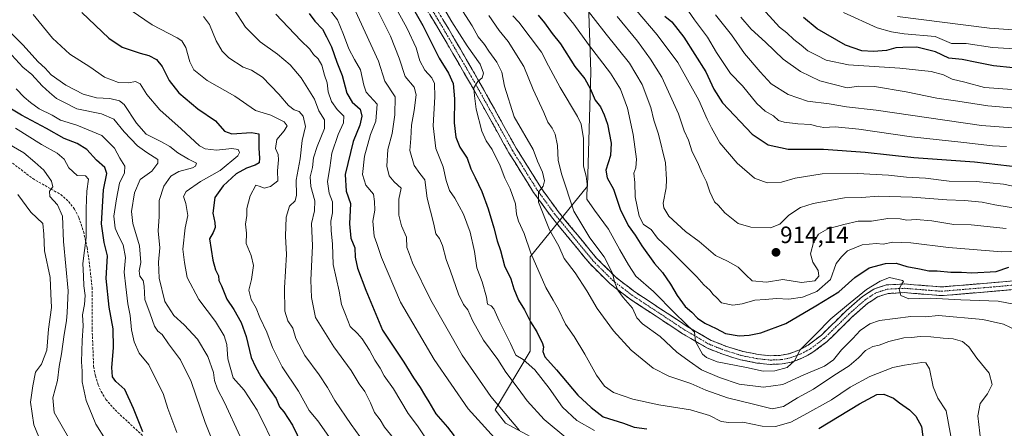
# Model space of a CAD drawing. Units: metres. Extents: x 637918 to 641371, y 4741380 to 4743762.
# Drawn here: x 640218 to 640636, y 4743160 to 4743333 of the extents above; entities that cross this region are included whole.
import ezdxf
from ezdxf.enums import TextEntityAlignment as Align

# ---------------------------------------------------------------- set-up
doc = ezdxf.new("R2010")
doc.units = ezdxf.units.M
doc.header["$MEASUREMENT"] = 0
doc.linetypes.add('TRAZO_Y_PUNTO', pattern=[1, 0.5, -0.25, 0, -0.25])
doc.linetypes.add('TRAZOSX2', pattern=[1.5, 1, -0.5])
for name, color, linetype, lineweight in [('Arbolado forestal CxS', 92, 'Continuous', 0), ('Camino', 19, 'TRAZOSX2', 0), ('Camino Cxs', 19, 'Continuous', 0), ('Camino eje', 19, 'TRAZO_Y_PUNTO', 0), ('Carátula', 7, 'Continuous', 5), ('Curva de nivel maestra', 36, 'Continuous', 30), ('Curva de nivel normal', 36, 'Continuous', 0), ('Punto de cota en terreno', 7, 'Continuous', 0), ('Rótulo de punto de cota en terreno', 19, 'Continuous', 0), ('Senda', 19, 'TRAZOSX2', 0)]:
    doc.layers.add(name, color=color, linetype=linetype, lineweight=lineweight)
doc.styles.add('Arial', font='txt', dxfattribs={"height": 0.2})

# ---------------------------------------------------------------- blocks, each defined once
blk = doc.blocks.new('*U186')
at = {"layer": 'Curva de nivel normal', "color": 36, "linetype": 'Continuous', "lineweight": 0}
blk.add_polyline3d([(640359.31, 4743340.47, 860), (640370.56, 4743315.86, 860), (640373.22, 4743307.35, 860), (640377.65, 4743300.61, 860), (640377.46, 4743293.03, 860), (640376.43, 4743285.08, 860), (640374.59, 4743278.28, 860), (640374.13, 4743271.32, 860), (640375.1, 4743267.14, 860), (640377.22, 4743264.66, 860), (640380.26, 4743261.94, 860), (640379.29, 4743257.27, 860), (640379.24, 4743250.48, 860), (640380.36, 4743245.88, 860), (640382.55, 4743241.12, 860), (640382.68, 4743236.73, 860), (640383.68, 4743234.17, 860), (640385.01, 4743230.17, 860), (640392.76, 4743214.35, 860), (640406.2, 4743191.05, 860), (640418.36, 4743173.49, 860), (640430.46, 4743159.02, 860)], dxfattribs=at)
blk = doc.blocks.new('*U187')
at = {"layer": 'Curva de nivel normal', "color": 36, "linetype": 'Continuous', "lineweight": 0}
blk.add_polyline3d([(640502.35, 4743337.09, 930), (640504.79, 4743333.4, 930), (640510.36, 4743325.99, 930), (640514.26, 4743319.45, 930), (640520.13, 4743310.59, 930), (640525.22, 4743305.29, 930), (640531.34, 4743297.91, 930), (640534.93, 4743294.57, 930), (640538.37, 4743292.56, 930), (640540.48, 4743290.7, 930), (640542.96, 4743289.92, 930), (640548.69, 4743289.18, 930), (640554.29, 4743288.91, 930), (640556.67, 4743288.23, 930), (640559.81, 4743287.7, 930), (640564.66, 4743287.89, 930), (640574.73, 4743286.95, 930), (640597.09, 4743283.65, 930), (640619.3, 4743281.35, 930), (640631.5, 4743279.94, 930), (640637.38, 4743279.62, 930)], dxfattribs=at)
blk = doc.blocks.new('*U188')
at = {"layer": 'Curva de nivel normal', "color": 36, "linetype": 'Continuous', "lineweight": 0}
blk.add_polyline3d([(640406.29, 4743337.16, 885), (640410.42, 4743330.87, 885), (640412.93, 4743326.19, 885), (640415.56, 4743322.82, 885), (640417.41, 4743320.02, 885), (640420.81, 4743315.36, 885), (640422.94, 4743311.17, 885), (640424.18, 4743305.25, 885), (640428.28, 4743292.18, 885), (640436.34, 4743278.38, 885), (640438.16, 4743273.39, 885), (640440.27, 4743268.75, 885), (640441.09, 4743264.96, 885), (640440.48, 4743262.73, 885), (640438.51, 4743260.21, 885), (640438.57, 4743255.92, 885), (640443.23, 4743244.25, 885), (640447.19, 4743237.24, 885), (640449.44, 4743232.13, 885), (640454.17, 4743225.98, 885), (640459.17, 4743218.4, 885), (640463.43, 4743210.91, 885), (640470.42, 4743201.32, 885), (640477.99, 4743193.22, 885), (640487.24, 4743185.47, 885), (640493.89, 4743182.15, 885), (640503.34, 4743179.03, 885), (640509.66, 4743176.24, 885), (640518.85, 4743172.86, 885), (640529.35, 4743170.4, 885), (640537.77, 4743168.23, 885), (640542.66, 4743169.22, 885), (640548.61, 4743172.97, 885), (640555.38, 4743176.54, 885), (640564.07, 4743182.46, 885), (640570.5, 4743186.56, 885), (640574.52, 4743189.9, 885), (640577.5, 4743192.98, 885), (640580.57, 4743194.66, 885), (640583.36, 4743195.33, 885), (640587.46, 4743196.85, 885), (640593.71, 4743198.38, 885), (640597.04, 4743198.52, 885), (640600.78, 4743199.01, 885), (640605.32, 4743198.87, 885), (640610.44, 4743198.21, 885), (640614.77, 4743197.99, 885), (640618.7, 4743196.87, 885), (640621.36, 4743194.58, 885), (640624.81, 4743189.7, 885), (640630.05, 4743183.4, 885), (640631.37, 4743178.65, 885), (640629.35, 4743174.59, 885), (640626.18, 4743170.59, 885), (640625.24, 4743165.26, 885), (640626.47, 4743154.26, 885)], dxfattribs=at)
blk = doc.blocks.new('*U191')
at = {"layer": 'Curva de nivel normal', "color": 36, "linetype": 'Continuous', "lineweight": 0}
blk.add_polyline3d([(640345.38, 4743343.54, 855), (640353.16, 4743333.37, 855), (640355.71, 4743327.06, 855), (640357.95, 4743321, 855), (640360.44, 4743316.47, 855), (640362.91, 4743312.2, 855), (640364.35, 4743305.68, 855), (640365.34, 4743302.63, 855), (640369.96, 4743297.57, 855), (640369.51, 4743290.4, 855), (640367.12, 4743284.62, 855), (640364.65, 4743275.46, 855), (640363.74, 4743267.7, 855), (640365.22, 4743263.14, 855), (640368.4, 4743259.42, 855), (640368.86, 4743256.32, 855), (640369, 4743252.59, 855), (640368.18, 4743247.93, 855), (640368.76, 4743241.6, 855), (640369.94, 4743238.41, 855), (640371.9, 4743232.48, 855), (640379.89, 4743213.6, 855), (640394.19, 4743189.21, 855), (640408.66, 4743168.33, 855), (640422.7, 4743152.82, 855)], dxfattribs=at)
blk = doc.blocks.new('*U192')
at = {"layer": 'Curva de nivel normal', "color": 36, "linetype": 'Continuous', "lineweight": 0}
blk.add_polyline3d([(640647.9, 4743320.63, 955), (640631.4, 4743321.62, 955), (640620.3, 4743323.33, 955), (640616.84, 4743323.28, 955), (640614, 4743323.36, 955), (640607.06, 4743326.28, 955), (640593.87, 4743327.4, 955), (640588.48, 4743328.3, 955), (640582.38, 4743329.98, 955), (640568.1, 4743336.4, 955)], dxfattribs=at)
blk = doc.blocks.new('*U197')
at = {"layer": 'Curva de nivel normal', "color": 36, "linetype": 'Continuous', "lineweight": 0}
blk.add_polyline3d([(640309.15, 4743337.92, 840), (640314.06, 4743330.3, 840), (640320.33, 4743323.96, 840), (640327.7, 4743318.81, 840), (640332.99, 4743314.22, 840), (640337.76, 4743308.75, 840), (640343.39, 4743299.72, 840), (640345.21, 4743294.8, 840), (640347.66, 4743290.93, 840), (640347.63, 4743287.27, 840), (640344.48, 4743279.63, 840), (640343.03, 4743274.74, 840), (640342.56, 4743270.7, 840), (640341.6, 4743266.75, 840), (640341.87, 4743262.68, 840), (640343.51, 4743256.59, 840), (640343.36, 4743252.29, 840), (640342.16, 4743246.91, 840), (640342.6, 4743237.37, 840), (640341.91, 4743222.92, 840), (640342.07, 4743215.51, 840), (640343.8, 4743207.04, 840), (640351.61, 4743194.52, 840), (640358.94, 4743184.51, 840), (640362.42, 4743178.92, 840), (640364.8, 4743175.66, 840), (640367.24, 4743170.86, 840), (640368.89, 4743166.76, 840), (640371.35, 4743163.61, 840), (640373.2, 4743160.44, 840), (640377.03, 4743155.8, 840)], dxfattribs=at)
blk = doc.blocks.new('*U200')
at = {"layer": 'Curva de nivel normal', "color": 36, "linetype": 'Continuous', "lineweight": 0}
blk.add_polyline3d([(640368.74, 4743340.23, 865), (640375.66, 4743326.38, 865), (640379.32, 4743317.09, 865), (640381.96, 4743309.36, 865), (640385.73, 4743304.82, 865), (640386.61, 4743301.57, 865), (640385.72, 4743294.93, 865), (640384.56, 4743288.6, 865), (640384.39, 4743282.93, 865), (640383.9, 4743277.93, 865), (640385.74, 4743271.49, 865), (640388.1, 4743268.15, 865), (640390.21, 4743265.46, 865), (640391.32, 4743257.63, 865), (640394.12, 4743246.7, 865), (640394.91, 4743242.49, 865), (640396.47, 4743240.56, 865), (640397.84, 4743237.6, 865), (640399.36, 4743231.59, 865), (640401.2, 4743226.64, 865), (640404.62, 4743216.86, 865), (640406.7, 4743212.6, 865), (640408.58, 4743210.28, 865), (640410.55, 4743205.72, 865), (640415.19, 4743197.34, 865), (640421.32, 4743189.16, 865), (640424.67, 4743183.79, 865), (640429.87, 4743176.92, 865), (640433.68, 4743171.69, 865), (640441.04, 4743163.72, 865), (640451.09, 4743155.39, 865)], dxfattribs=at)
blk = doc.blocks.new('*U203')
at = {"layer": 'Curva de nivel normal', "color": 36, "linetype": 'Continuous', "lineweight": 0}
blk.add_polyline3d([(640377.27, 4743339.76, 870), (640382.7, 4743329.7, 870), (640386.55, 4743321.45, 870), (640388.09, 4743315.99, 870), (640390.21, 4743311.95, 870), (640393.19, 4743308.8, 870), (640394.43, 4743306.27, 870), (640394.52, 4743300.71, 870), (640393.78, 4743288.39, 870), (640394.92, 4743278.72, 870), (640398.07, 4743271.03, 870), (640399.3, 4743265.2, 870), (640400.76, 4743260.98, 870), (640403.07, 4743257.64, 870), (640406.68, 4743250.92, 870), (640409.54, 4743243.27, 870), (640411.41, 4743234.97, 870), (640412.39, 4743228.12, 870), (640414.6, 4743222.17, 870), (640416.49, 4743215.72, 870), (640416.87, 4743212.7, 870), (640418.42, 4743212.02, 870), (640419.52, 4743210.68, 870), (640421.82, 4743205.58, 870), (640426.61, 4743195.97, 870), (640428.95, 4743191.05, 870), (640432.08, 4743189.13, 870), (640436.96, 4743184.82, 870), (640443.03, 4743177.06, 870), (640448.83, 4743168.96, 870), (640454.87, 4743163.25, 870), (640462.41, 4743159.12, 870)], dxfattribs=at)
blk = doc.blocks.new('*U205')
at = {"layer": 'Curva de nivel normal', "color": 36, "linetype": 'Continuous', "lineweight": 0}
blk.add_polyline3d([(640480.02, 4743337.39, 920), (640489.03, 4743327.02, 920), (640497.75, 4743315.19, 920), (640506.62, 4743299.21, 920), (640510.19, 4743291.16, 920), (640512.09, 4743287.51, 920), (640515.59, 4743281.18, 920), (640523.03, 4743272.54, 920), (640530.27, 4743266.17, 920), (640535.65, 4743264.2, 920), (640541.78, 4743264.41, 920), (640547.62, 4743266.16, 920), (640559.1, 4743267.99, 920), (640574.1, 4743268.13, 920), (640587.3, 4743267.41, 920), (640594.96, 4743266.65, 920), (640602.97, 4743266.17, 920), (640613.1, 4743264.9, 920), (640624.58, 4743264.78, 920), (640636.1, 4743263.56, 920), (640651.91, 4743260.4, 920)], dxfattribs=at)
blk = doc.blocks.new('*U206')
at = {"layer": 'Curva de nivel normal', "color": 36, "linetype": 'Continuous', "lineweight": 0}
blk.add_polyline3d([(640395.42, 4743343.55, 880), (640401.78, 4743332.45, 880), (640408.27, 4743322.34, 880), (640413.73, 4743314.57, 880), (640415.18, 4743310.78, 880), (640414.64, 4743308.75, 880), (640412.73, 4743307.18, 880), (640411.1, 4743304.48, 880), (640411.34, 4743301.1, 880), (640412.06, 4743295.4, 880), (640414.48, 4743286.17, 880), (640416.32, 4743282, 880), (640418.94, 4743278.39, 880), (640422.3, 4743271.34, 880), (640424.31, 4743266.21, 880), (640426.57, 4743261.69, 880), (640428.84, 4743255.23, 880), (640429.21, 4743250.93, 880), (640430.04, 4743247.95, 880), (640432.49, 4743242.68, 880), (640435.32, 4743234.31, 880), (640441.71, 4743219.72, 880), (640444.85, 4743214.42, 880), (640447.12, 4743210.35, 880), (640450.01, 4743204.25, 880), (640453.69, 4743198.92, 880), (640458.28, 4743191.51, 880), (640463.16, 4743182.55, 880), (640466.63, 4743177.85, 880), (640470.48, 4743175.2, 880), (640478.62, 4743172.4, 880), (640489.65, 4743169.97, 880), (640503.17, 4743167.9, 880), (640511.25, 4743165.36, 880), (640516.17, 4743162.89, 880), (640519.37, 4743162.39, 880), (640525.37, 4743162.59, 880), (640533.66, 4743160.96, 880), (640539.2, 4743160.77, 880), (640545.75, 4743162.64, 880), (640551.36, 4743165.61, 880), (640563.08, 4743172.08, 880), (640571.03, 4743177.45, 880), (640579.38, 4743182.02, 880), (640589.04, 4743185.82, 880), (640594.07, 4743186.82, 880), (640601.47, 4743187.98, 880), (640603.07, 4743187.75, 880), (640604.68, 4743185.28, 880), (640606.3, 4743177.59, 880), (640608.29, 4743172.78, 880), (640611.72, 4743167.37, 880), (640614.46, 4743152.78, 880)], dxfattribs=at)
blk = doc.blocks.new('*U207')
at = {"layer": 'Curva de nivel normal', "color": 36, "linetype": 'Continuous', "lineweight": 0}
blk.add_polyline3d([(640641.75, 4743303.67, 945), (640628.08, 4743304.64, 945), (640619.63, 4743306.86, 945), (640614.35, 4743308.18, 945), (640610.59, 4743310.06, 945), (640605.38, 4743311.44, 945), (640592.04, 4743312.86, 945), (640570.3, 4743314.24, 945), (640560.73, 4743316.18, 945), (640556.63, 4743318.36, 945), (640553, 4743320.25, 945), (640550.23, 4743322.56, 945), (640547.06, 4743325, 945), (640544.05, 4743327.86, 945), (640540.97, 4743330.23, 945), (640538.16, 4743333.29, 945), (640532.06, 4743339.96, 945)], dxfattribs=at)
blk = doc.blocks.new('*U208')
at = {"layer": 'Curva de nivel normal', "color": 36, "linetype": 'Continuous', "lineweight": 0}
blk.add_polyline3d([(640209.69, 4743332.26, 815), (640219.48, 4743322.72, 815), (640225.98, 4743315.56, 815), (640228.95, 4743312.83, 815), (640231.55, 4743310.02, 815), (640237.68, 4743305.56, 815), (640245.06, 4743301.86, 815), (640250.77, 4743300.24, 815), (640256.44, 4743299.99, 815), (640260.53, 4743298.97, 815), (640262.56, 4743297.46, 815), (640267.8, 4743289.46, 815), (640271.87, 4743284.78, 815), (640278.34, 4743281.58, 815), (640281.95, 4743279.53, 815), (640285.27, 4743276.84, 815), (640289.93, 4743274.24, 815), (640293.32, 4743272.48, 815), (640292.87, 4743271.22, 815), (640291.62, 4743270.59, 815), (640285.69, 4743268.99, 815), (640282.43, 4743267.04, 815), (640279.36, 4743262.76, 815), (640277.41, 4743256.65, 815), (640277.36, 4743249.94, 815), (640276.95, 4743243.86, 815), (640277.71, 4743236.58, 815), (640277.15, 4743230.55, 815), (640277.34, 4743223.71, 815), (640279.83, 4743213.79, 815), (640283.66, 4743207.91, 815), (640288.06, 4743203.98, 815), (640293.69, 4743197.82, 815), (640298.07, 4743190.52, 815), (640300.46, 4743183.74, 815), (640300.96, 4743180.29, 815), (640302.14, 4743176.59, 815), (640305.22, 4743170.89, 815), (640311.77, 4743156.45, 815)], dxfattribs=at)
blk = doc.blocks.new('*U212')
at = {"layer": 'Curva de nivel normal', "color": 36, "linetype": 'Continuous', "lineweight": 0}
blk.add_polyline3d([(640326.91, 4743335.82, 845), (640337.55, 4743324.52, 845), (640341.47, 4743320.96, 845), (640342.98, 4743318.62, 845), (640344.92, 4743316.83, 845), (640346.53, 4743314.11, 845), (640347.62, 4743309.87, 845), (640348.74, 4743306.65, 845), (640349.24, 4743302.86, 845), (640350.6, 4743298.74, 845), (640352.96, 4743295.25, 845), (640355.8, 4743292.47, 845), (640355.69, 4743289.6, 845), (640353.48, 4743284.72, 845), (640350.75, 4743276.74, 845), (640349.93, 4743270.51, 845), (640348.98, 4743264.74, 845), (640349.69, 4743259.85, 845), (640351.03, 4743256.16, 845), (640351.04, 4743251.5, 845), (640350.37, 4743247.95, 845), (640350.41, 4743243.88, 845), (640351.03, 4743238.18, 845), (640351.38, 4743229.52, 845), (640353.89, 4743218.14, 845), (640354.93, 4743212.53, 845), (640356.5, 4743208.26, 845), (640358.5, 4743203.17, 845), (640361.62, 4743200.21, 845), (640363.69, 4743197.9, 845), (640366.73, 4743193.22, 845), (640369.05, 4743188.95, 845), (640371.26, 4743185.49, 845), (640372.96, 4743182.26, 845), (640376.97, 4743176.8, 845), (640383.25, 4743166.21, 845), (640387.09, 4743160.98, 845), (640392.53, 4743152.96, 845)], dxfattribs=at)
blk = doc.blocks.new('*U215')
at = {"layer": 'Curva de nivel normal', "color": 36, "linetype": 'Continuous', "lineweight": 0}
blk.add_polyline3d([(640513.73, 4743335.54, 935), (640520.58, 4743327.03, 935), (640526.07, 4743319.05, 935), (640532.68, 4743311.34, 935), (640537.35, 4743306.23, 935), (640544.63, 4743301.68, 935), (640552.89, 4743298.77, 935), (640562, 4743297.64, 935), (640569.38, 4743296.43, 935), (640582.04, 4743295.02, 935), (640626.71, 4743288.49, 935), (640658.81, 4743286.15, 935)], dxfattribs=at)
blk = doc.blocks.new('*U217')
at = {"layer": 'Curva de nivel normal', "color": 36, "linetype": 'Continuous', "lineweight": 0}
blk.add_polyline3d([(640471.94, 4743334.76, 915), (640480.56, 4743324.36, 915), (640486.1, 4743316.67, 915), (640490.94, 4743309.06, 915), (640497.99, 4743293.42, 915), (640500.52, 4743286.31, 915), (640502.34, 4743282.24, 915), (640503.82, 4743277.38, 915), (640506.33, 4743272.72, 915), (640507.89, 4743268.6, 915), (640510, 4743264.6, 915), (640511.4, 4743260.4, 915), (640513.36, 4743256.18, 915), (640515.04, 4743254.49, 915), (640517.66, 4743251.4, 915), (640523.46, 4743246.9, 915), (640528.74, 4743245.34, 915), (640537.15, 4743245.09, 915), (640541.03, 4743246.61, 915), (640544.91, 4743250.4, 915), (640549.93, 4743253.64, 915), (640555.27, 4743255.41, 915), (640568.63, 4743257.85, 915), (640575.77, 4743258, 915), (640583, 4743258.48, 915), (640597.37, 4743258.12, 915), (640612, 4743256.93, 915), (640619.59, 4743256.68, 915), (640627, 4743255.94, 915), (640632.5, 4743254.87, 915), (640643.77, 4743253.06, 915)], dxfattribs=at)
blk = doc.blocks.new('*U218')
at = {"layer": 'Curva de nivel normal', "color": 36, "linetype": 'Continuous', "lineweight": 0}
blk.add_polyline3d([(640427.61, 4743335, 895), (640430.19, 4743332.3, 895), (640439.86, 4743319.61, 895), (640442.79, 4743313.85, 895), (640447.8, 4743304.63, 895), (640455.19, 4743292.38, 895), (640456.68, 4743289.13, 895), (640457.65, 4743283.04, 895), (640457.62, 4743271.3, 895), (640458.83, 4743266.94, 895), (640459.24, 4743263.62, 895), (640459.12, 4743257.23, 895), (640462.29, 4743252.52, 895), (640468.34, 4743244.58, 895), (640473.14, 4743235.71, 895), (640476.86, 4743229.43, 895), (640479.94, 4743224.51, 895), (640487.45, 4743218.02, 895), (640496.67, 4743208.74, 895), (640504.85, 4743200.75, 895), (640505.22, 4743196.84, 895), (640508.28, 4743191.5, 895), (640509.9, 4743189.99, 895), (640514.53, 4743188.21, 895), (640526.89, 4743185.81, 895), (640533.95, 4743184.28, 895), (640538.93, 4743184.37, 895), (640544.26, 4743185.8, 895), (640547.5, 4743188.74, 895), (640549.58, 4743193.12, 895), (640556.29, 4743199.74, 895), (640562.71, 4743206.52, 895), (640569.38, 4743212.04, 895), (640577.96, 4743218.95, 895), (640583.72, 4743222.51, 895), (640587.67, 4743224.01, 895), (640593.22, 4743222.77, 895), (640593.7, 4743222.27, 895), (640592.9, 4743221.34, 895), (640591.86, 4743219.23, 895), (640592.46, 4743216.35, 895), (640595.9, 4743214.96, 895), (640605.03, 4743215.2, 895), (640618, 4743214.46, 895), (640633.83, 4743213.98, 895), (640640.45, 4743212.74, 895)], dxfattribs=at)
blk = doc.blocks.new('*U219')
at = {"layer": 'Curva de nivel normal', "color": 36, "linetype": 'Continuous', "lineweight": 0}
blk.add_polyline3d([(640456.28, 4743341.38, 910), (640467.26, 4743327.28, 910), (640477.22, 4743314.98, 910), (640482.63, 4743305.87, 910), (640486.23, 4743296.13, 910), (640487.55, 4743290.78, 910), (640489.48, 4743284.77, 910), (640492.53, 4743272.6, 910), (640492.92, 4743265.66, 910), (640492.81, 4743262.04, 910), (640491.59, 4743255.49, 910), (640491.75, 4743253.58, 910), (640493.91, 4743249.97, 910), (640501.01, 4743243.53, 910), (640506.88, 4743239.27, 910), (640513.75, 4743233.4, 910), (640518.81, 4743230.87, 910), (640523.41, 4743228.4, 910), (640526.7, 4743225.1, 910), (640529.38, 4743222.62, 910), (640535.39, 4743221.96, 910), (640542.42, 4743223.08, 910), (640550.27, 4743221.89, 910), (640555.91, 4743222.61, 910), (640557.72, 4743224.58, 910), (640557.43, 4743226.93, 910), (640555.12, 4743230.44, 910), (640554.16, 4743234.04, 910), (640555.35, 4743238.79, 910), (640557.58, 4743242.38, 910), (640561.49, 4743244.68, 910), (640568.35, 4743246.46, 910), (640574.39, 4743247.91, 910), (640580, 4743247.89, 910), (640587.02, 4743248.97, 910), (640592.17, 4743248.91, 910), (640595.04, 4743248.36, 910), (640599.04, 4743248.6, 910), (640605.62, 4743248.06, 910), (640615.02, 4743246.53, 910), (640622.44, 4743246.3, 910), (640637.27, 4743244.82, 910)], dxfattribs=at)
blk = doc.blocks.new('*U220')
at = {"layer": 'Curva de nivel normal', "color": 36, "linetype": 'Continuous', "lineweight": 0}
blk.add_polyline3d([(640659.07, 4743294.26, 940), (640629.49, 4743296.83, 940), (640616.74, 4743298.79, 940), (640607.78, 4743300.08, 940), (640594.8, 4743302.85, 940), (640581.32, 4743305.03, 940), (640574.71, 4743305.21, 940), (640569.74, 4743304.46, 940), (640564.23, 4743305.84, 940), (640558.09, 4743307.5, 940), (640549.91, 4743311.42, 940), (640542.5, 4743316.71, 940), (640535.01, 4743323.93, 940), (640528.94, 4743329.37, 940), (640524.53, 4743334.53, 940)], dxfattribs=at)
blk = doc.blocks.new('*U221')
at = {"layer": 'Curva de nivel normal', "color": 36, "linetype": 'Continuous', "lineweight": 0}
blk.add_polyline3d([(640417.48, 4743335.14, 890), (640421.91, 4743328.89, 890), (640425.62, 4743324.2, 890), (640432.28, 4743313.48, 890), (640436.31, 4743303.77, 890), (640440.9, 4743294.04, 890), (640442.49, 4743289.97, 890), (640444.4, 4743287.38, 890), (640445.58, 4743284.9, 890), (640446.57, 4743280.06, 890), (640446.86, 4743273.6, 890), (640448.46, 4743267.6, 890), (640453.52, 4743252.22, 890), (640460.31, 4743240.79, 890), (640466.43, 4743232.72, 890), (640470.03, 4743225.83, 890), (640470.84, 4743222.14, 890), (640472.32, 4743218.56, 890), (640474.56, 4743215.46, 890), (640478.44, 4743211, 890), (640480.31, 4743206.87, 890), (640482.73, 4743204.4, 890), (640490.3, 4743198.95, 890), (640497.36, 4743192.36, 890), (640502.59, 4743188.47, 890), (640507.88, 4743184.82, 890), (640515.42, 4743181.52, 890), (640523.89, 4743178.67, 890), (640534.15, 4743177.43, 890), (640542.34, 4743178.56, 890), (640551.23, 4743182.66, 890), (640560.08, 4743186.3, 890), (640563.9, 4743189, 890), (640567.24, 4743193.24, 890), (640572.1, 4743198.16, 890), (640575.2, 4743201.51, 890), (640579.28, 4743204.28, 890), (640583.5, 4743205.72, 890), (640596.76, 4743207.46, 890), (640602.98, 4743207.35, 890), (640608.56, 4743207.87, 890), (640627.33, 4743206.22, 890), (640636.13, 4743204.14, 890), (640642.05, 4743201.36, 890)], dxfattribs=at)
blk = doc.blocks.new('*U222')
at = {"layer": 'Curva de nivel normal', "color": 36, "linetype": 'Continuous', "lineweight": 0}
blk.add_polyline3d([(640223.88, 4743335.6, 820), (640232.1, 4743325.54, 820), (640239.47, 4743318.82, 820), (640247.93, 4743313.43, 820), (640254.17, 4743309.02, 820), (640260.09, 4743306.79, 820), (640264.34, 4743306.58, 820), (640267.32, 4743307.23, 820), (640269.31, 4743306.22, 820), (640272.2, 4743301.6, 820), (640277.65, 4743295.2, 820), (640286.74, 4743287.15, 820), (640294.6, 4743279.87, 820), (640296.99, 4743278.67, 820), (640301.78, 4743278.04, 820), (640308.22, 4743278.76, 820), (640310.91, 4743278.36, 820), (640311.57, 4743277.01, 820), (640310.86, 4743275.65, 820), (640303.37, 4743269.35, 820), (640294.97, 4743264.74, 820), (640288.94, 4743260.46, 820), (640287.73, 4743258.36, 820), (640288.7, 4743255.43, 820), (640289.54, 4743250.35, 820), (640288.49, 4743245.07, 820), (640287.42, 4743236.06, 820), (640288.1, 4743230.31, 820), (640289.33, 4743223.93, 820), (640294.28, 4743214.6, 820), (640301.29, 4743205.27, 820), (640305.05, 4743199.2, 820), (640306.14, 4743195.58, 820), (640306.51, 4743189.5, 820), (640308.82, 4743181.39, 820), (640313.5, 4743176.16, 820), (640319.08, 4743167.65, 820), (640327.39, 4743150.7, 820)], dxfattribs=at)
blk = doc.blocks.new('*U223')
at = {"layer": 'Curva de nivel normal', "color": 36, "linetype": 'Continuous', "lineweight": 0}
blk.add_polyline3d([(640446.11, 4743340.71, 905), (640453.52, 4743331.56, 905), (640459.85, 4743322.83, 905), (640469.11, 4743310.75, 905), (640473.46, 4743303.94, 905), (640476.36, 4743295.82, 905), (640478.85, 4743284.75, 905), (640480.22, 4743274.21, 905), (640479.96, 4743270.57, 905), (640479.1, 4743268.25, 905), (640479.47, 4743264.33, 905), (640479.63, 4743258.2, 905), (640481.39, 4743249.97, 905), (640483.22, 4743246.52, 905), (640486.49, 4743244.36, 905), (640489.1, 4743240.66, 905), (640493.77, 4743236.25, 905), (640505.82, 4743224.3, 905), (640508.78, 4743220.86, 905), (640511.37, 4743218.6, 905), (640512.73, 4743216.82, 905), (640514.15, 4743215.46, 905), (640516.33, 4743213.19, 905), (640521.07, 4743212.23, 905), (640525.06, 4743212.82, 905), (640530.49, 4743214.34, 905), (640534.88, 4743214.62, 905), (640539.64, 4743215.12, 905), (640544.86, 4743214.75, 905), (640550.71, 4743215.62, 905), (640556.85, 4743218.04, 905), (640562.59, 4743223.16, 905), (640564.98, 4743229.89, 905), (640567.26, 4743232.78, 905), (640569.79, 4743235.3, 905), (640576.13, 4743237.8, 905), (640581.97, 4743238.4, 905), (640585.04, 4743238.18, 905), (640589.12, 4743238.97, 905), (640596.69, 4743238.68, 905), (640612.79, 4743236.68, 905), (640635.38, 4743234.94, 905), (640646.77, 4743235.33, 905)], dxfattribs=at)
blk = doc.blocks.new('*U224')
at = {"layer": 'Curva de nivel normal', "color": 36, "linetype": 'Continuous', "lineweight": 0}
blk.add_polyline3d([(640296.3, 4743334.79, 835), (640298.8, 4743331.35, 835), (640301.57, 4743324.48, 835), (640304.16, 4743320.06, 835), (640307.01, 4743317.25, 835), (640313.03, 4743313.2, 835), (640316.69, 4743311.97, 835), (640321.25, 4743309.09, 835), (640328.23, 4743301.81, 835), (640332.32, 4743296.97, 835), (640334.7, 4743295.21, 835), (640336.82, 4743294.4, 835), (640338.64, 4743292.44, 835), (640339.53, 4743288.02, 835), (640338.1, 4743282.19, 835), (640337.36, 4743274.32, 835), (640335.65, 4743265.36, 835), (640335.79, 4743258.88, 835), (640335.14, 4743256.49, 835), (640332.76, 4743254.27, 835), (640331.41, 4743249.6, 835), (640331.1, 4743241.49, 835), (640331.54, 4743233.76, 835), (640330.71, 4743219.62, 835), (640330.79, 4743209.7, 835), (640332.09, 4743205.66, 835), (640334.23, 4743202.47, 835), (640335.43, 4743198.1, 835), (640339.26, 4743190.9, 835), (640345.31, 4743182.65, 835), (640348.88, 4743177.25, 835), (640351.99, 4743171.75, 835), (640358.96, 4743161.66, 835), (640362.68, 4743156.58, 835)], dxfattribs=at)
blk = doc.blocks.new('*U225')
at = {"layer": 'Curva de nivel normal', "color": 36, "linetype": 'Continuous', "lineweight": 0}
blk.add_polyline3d([(640648, 4743328.56, 960), (640630.18, 4743329.86, 960), (640591.04, 4743334.72, 960)], dxfattribs=at)
blk = doc.blocks.new('*U226')
at = {"layer": 'Curva de nivel normal', "color": 36, "linetype": 'Continuous', "lineweight": 0}
blk.add_polyline3d([(640265.56, 4743337.3, 830), (640274.41, 4743331.2, 830), (640285.11, 4743325.69, 830), (640287.05, 4743324.38, 830), (640288.71, 4743321.65, 830), (640290.39, 4743315.59, 830), (640292.15, 4743312.18, 830), (640297.81, 4743307.65, 830), (640309.6, 4743300.99, 830), (640318.36, 4743294.83, 830), (640324.84, 4743292.85, 830), (640330.51, 4743290, 830), (640331.81, 4743288.41, 830), (640330.48, 4743286.26, 830), (640327.4, 4743282.58, 830), (640326.89, 4743278.8, 830), (640327.96, 4743276.26, 830), (640328.15, 4743273.92, 830), (640327.62, 4743269.23, 830), (640327.76, 4743264.96, 830), (640324.69, 4743262.59, 830), (640321.99, 4743261.9, 830), (640320.37, 4743262.62, 830), (640318.46, 4743263.23, 830), (640316, 4743258.6, 830), (640314.68, 4743253.27, 830), (640314.65, 4743250.27, 830), (640314.11, 4743246.64, 830), (640314.52, 4743242.78, 830), (640314.37, 4743238.36, 830), (640316.54, 4743233.3, 830), (640317.51, 4743229.08, 830), (640316.64, 4743223.12, 830), (640315.5, 4743218.6, 830), (640316.51, 4743214.64, 830), (640318.62, 4743210.94, 830), (640320.2, 4743206.96, 830), (640323.18, 4743200.76, 830), (640325.54, 4743194.27, 830), (640329.6, 4743186.08, 830), (640336.62, 4743175.77, 830), (640341.14, 4743167.58, 830), (640344.86, 4743163.12, 830), (640349.43, 4743156.52, 830)], dxfattribs=at)
blk = doc.blocks.new('*U228')
at = {"layer": 'Curva de nivel maestra', "color": 36, "linetype": 'Continuous', "lineweight": 30}
blk.add_polyline3d([(640244.58, 4743336.49, 825), (640256.05, 4743325.58, 825), (640261.67, 4743321.77, 825), (640269.36, 4743319.17, 825), (640273, 4743318.26, 825), (640276.22, 4743316.57, 825), (640278.66, 4743313.6, 825), (640281.67, 4743307.58, 825), (640285.78, 4743302.35, 825), (640293.77, 4743295.62, 825), (640301.3, 4743290.44, 825), (640305.16, 4743286.08, 825), (640308.34, 4743284.97, 825), (640316.67, 4743285.59, 825), (640319.75, 4743285, 825), (640319.74, 4743278.91, 825), (640320.04, 4743274.63, 825), (640319.83, 4743272.7, 825), (640318.18, 4743271.63, 825), (640314.44, 4743270.44, 825), (640310.17, 4743267.93, 825), (640304.54, 4743262.93, 825), (640301.1, 4743257.93, 825), (640300.22, 4743251.36, 825), (640301.02, 4743247.41, 825), (640301.13, 4743245.16, 825), (640300.36, 4743243.08, 825), (640298.76, 4743240.37, 825), (640300.19, 4743231.36, 825), (640301.35, 4743227.31, 825), (640302.56, 4743224.67, 825), (640302.8, 4743222.68, 825), (640303.94, 4743220.51, 825), (640306.18, 4743214.76, 825), (640309.19, 4743210.43, 825), (640312.31, 4743204.89, 825), (640314.39, 4743198.97, 825), (640316.52, 4743190.09, 825), (640318.34, 4743186.03, 825), (640320.55, 4743181.95, 825), (640324.64, 4743176, 825), (640327.12, 4743172.68, 825), (640328.57, 4743169.14, 825), (640330.36, 4743166.93, 825), (640334.07, 4743161.3, 825), (640340.1, 4743148.75, 825)], dxfattribs=at)
blk = doc.blocks.new('*U229')
at = {"layer": 'Curva de nivel maestra', "color": 36, "linetype": 'Continuous', "lineweight": 30}
for points in [[(640377.91, 4743351.15, 875), (640389.48, 4743330.9, 875), (640396.4, 4743317.07, 875), (640400.26, 4743310.79, 875), (640402.34, 4743306.32, 875), (640402.88, 4743299.8, 875), (640402.74, 4743289.64, 875), (640403.47, 4743283.52, 875), (640405.14, 4743279.34, 875), (640408.19, 4743274.58, 875), (640409.84, 4743270.08, 875), (640411.6, 4743266.5, 875), (640414.48, 4743260.55, 875), (640417.19, 4743253.09, 875), (640419.65, 4743245.09, 875), (640421, 4743239.57, 875), (640422.39, 4743235.45, 875), (640424.1, 4743228.98, 875), (640426.76, 4743223.48, 875), (640428.02, 4743219.25, 875), (640430.1, 4743214.34, 875), (640432.66, 4743210.23, 875), (640435.18, 4743205.14, 875), (640437.87, 4743200.98, 875), (640438.98, 4743198.54, 875), (640440.15, 4743196.35, 875), (640440.63, 4743194.54, 875), (640440.35, 4743192.6, 875), (640441.3, 4743190.26, 875), (640446.27, 4743184.87, 875), (640455.27, 4743174.08, 875), (640460.89, 4743168.78, 875), (640466.03, 4743164.92, 875), (640474.66, 4743162.16, 875), (640479.19, 4743160.54, 875), (640484.63, 4743159.8, 875)], [(640557.62, 4743159.91, 875), (640574.88, 4743170.42, 875), (640582.25, 4743174.37, 875), (640585.29, 4743174.5, 875), (640589.44, 4743172.73, 875), (640591.97, 4743170.76, 875), (640596.13, 4743167.82, 875), (640598.9, 4743165.08, 875), (640601.26, 4743160.76, 875), (640602.14, 4743154.27, 875)]]:
    blk.add_polyline3d(points, dxfattribs=at)
blk = doc.blocks.new('*U231')
at = {"layer": 'Curva de nivel maestra', "color": 36, "linetype": 'Continuous', "lineweight": 30}
blk.add_polyline3d([(640438.43, 4743335.4, 900), (640441.07, 4743332.02, 900), (640444.4, 4743327.52, 900), (640447.91, 4743323.11, 900), (640454.04, 4743313.57, 900), (640458.18, 4743308.32, 900), (640460.55, 4743304.15, 900), (640462.61, 4743299.31, 900), (640464.85, 4743296.5, 900), (640466.4, 4743292.99, 900), (640467.9, 4743289.14, 900), (640469.5, 4743281.08, 900), (640469.13, 4743275.8, 900), (640467.2, 4743269.6, 900), (640467.74, 4743266.24, 900), (640470.44, 4743261.49, 900), (640473.29, 4743253.07, 900), (640476.64, 4743246.12, 900), (640479.67, 4743241.93, 900), (640482.44, 4743237.47, 900), (640487.82, 4743229.92, 900), (640491.18, 4743226.08, 900), (640494.7, 4743221.2, 900), (640497.42, 4743216.4, 900), (640500.89, 4743211.72, 900), (640503.66, 4743209.33, 900), (640506.12, 4743206.77, 900), (640509.29, 4743204.59, 900), (640514.04, 4743202.38, 900), (640518.03, 4743200.22, 900), (640523.81, 4743199.24, 900), (640528.04, 4743199.5, 900), (640533.06, 4743200.54, 900), (640543.71, 4743204.46, 900), (640556.38, 4743211.92, 900), (640566.12, 4743217.9, 900), (640573, 4743224.06, 900), (640579.12, 4743228.09, 900), (640586, 4743230.01, 900), (640590.54, 4743230.03, 900), (640595, 4743228.67, 900), (640600.37, 4743227.67, 900), (640604.45, 4743226.86, 900), (640608, 4743226.89, 900), (640613.77, 4743226.32, 900), (640618.23, 4743226.31, 900), (640622.7, 4743225.96, 900), (640633.04, 4743226.53, 900), (640638.4, 4743228.32, 900)], dxfattribs=at)
blk = doc.blocks.new('*U233')
at = {"layer": 'Curva de nivel maestra', "color": 36, "linetype": 'Continuous', "lineweight": 30}
blk.add_polyline3d([(640341.16, 4743336.03, 850), (640343.56, 4743332.8, 850), (640346.8, 4743329.38, 850), (640348.56, 4743326.14, 850), (640350.67, 4743321.91, 850), (640352.85, 4743315.32, 850), (640355.19, 4743309.68, 850), (640357.13, 4743302.22, 850), (640359.43, 4743298.46, 850), (640362.74, 4743295.43, 850), (640363.55, 4743292.45, 850), (640362.64, 4743288.72, 850), (640359.77, 4743281.68, 850), (640356.44, 4743267.69, 850), (640356.92, 4743260.71, 850), (640358.71, 4743255.46, 850), (640358.28, 4743246.73, 850), (640358.88, 4743240.75, 850), (640360.5, 4743236.59, 850), (640360.71, 4743232.6, 850), (640361.6, 4743227.93, 850), (640365.25, 4743218.6, 850), (640372.34, 4743201.6, 850), (640381.31, 4743188.03, 850), (640385.44, 4743181.44, 850), (640388.36, 4743177.37, 850), (640390.14, 4743174.14, 850), (640392, 4743171.23, 850), (640395.01, 4743166.13, 850), (640399.96, 4743160.44, 850), (640402.68, 4743156.8, 850)], dxfattribs=at)
blk = doc.blocks.new('*U235')
at = {"layer": 'Curva de nivel maestra', "color": 36, "linetype": 'Continuous', "lineweight": 30}
blk.add_polyline3d([(640492.28, 4743334.86, 925), (640495.26, 4743332.47, 925), (640500.35, 4743325.99, 925), (640509.67, 4743311.24, 925), (640513.09, 4743303.99, 925), (640516.68, 4743298.17, 925), (640529.3, 4743284.82, 925), (640536.09, 4743280.32, 925), (640544.6, 4743278.5, 925), (640559.62, 4743278.41, 925), (640577.37, 4743277.14, 925), (640598.05, 4743274.94, 925), (640623.85, 4743273.07, 925), (640643.59, 4743270.82, 925)], dxfattribs=at)
blk = doc.blocks.new('*U236')
at = {"layer": 'Curva de nivel maestra', "color": 36, "linetype": 'Continuous', "lineweight": 30}
blk.add_polyline3d([(640640.24, 4743312.96, 950), (640631.94, 4743313.86, 950), (640624.05, 4743315.32, 950), (640618.5, 4743316.56, 950), (640612.93, 4743317.13, 950), (640607.26, 4743319.74, 950), (640599.26, 4743321.74, 950), (640593.38, 4743321.64, 950), (640590.38, 4743321.43, 950), (640586.38, 4743320.33, 950), (640580.94, 4743319.89, 950), (640575.94, 4743320.14, 950), (640568.94, 4743322.56, 950), (640556.92, 4743329.58, 950), (640551.15, 4743334.37, 950)], dxfattribs=at)
blk = doc.blocks.new('5PATER')
at = {"layer": 'Carátula', "linetype": 'Continuous', "lineweight": 5}
h = blk.add_hatch(color=250, dxfattribs=at)
edge = h.paths.add_edge_path()
edge.add_ellipse((0, 0.01), major_axis=(-1.33, -1.34), ratio=0.999422, start_angle=0, end_angle=360)

msp = doc.modelspace()

# ---------------------------------------------------------------- linework, layer by layer
at = {"layer": 'Arbolado forestal CxS', "color": 92, "linetype": 'Continuous', "lineweight": 0}
for points in [[(640459.36, 4743352.76, 915.65), (640460.79, 4743311.33, 901.82), (640459.36, 4743262.76, 896.77), (640435.07, 4743232.76, 880.01), (640435.07, 4743192.77, 872.11), (640420.11, 4743167.83, 858.83), (640424.53, 4743162.11, 858.64), (640444.01, 4743151.71, 860.87)], [(640444.01, 4743151.71, 860.87), (640424.53, 4743162.11, 858.64), (640420.11, 4743167.83, 858.83), (640435.07, 4743192.77, 872.11), (640435.07, 4743232.76, 880.01), (640459.36, 4743262.76, 896.77), (640460.79, 4743311.33, 901.82), (640459.36, 4743352.76, 915.65)], [(640459.36, 4743352.76, 915.65), (640460.79, 4743311.33, 901.82), (640459.36, 4743262.76, 896.77), (640435.07, 4743232.76, 880.01), (640435.07, 4743192.77, 872.11), (640420.11, 4743167.83, 858.83), (640424.53, 4743162.11, 858.64), (640444.01, 4743151.71, 860.87)], [(640459.36, 4743352.76, 915.65), (640460.79, 4743311.33, 901.82), (640459.36, 4743262.76, 896.77), (640435.07, 4743232.76, 880.01), (640435.07, 4743192.77, 872.11), (640420.11, 4743167.83, 858.83), (640424.53, 4743162.11, 858.64), (640444.01, 4743151.71, 860.87)]]:
    msp.add_polyline3d(points, dxfattribs=at)
at = {"layer": 'Camino', "color": 19, "linetype": 'TRAZOSX2', "lineweight": 0}
for points in [[(640375.9, 4743370.07), (640400.41, 4743329.4), (640412.84, 4743308.07), (640429.11, 4743278.84), (640439.55, 4743262.15), (640446.95, 4743251.97), (640463.21, 4743232.22), (640471.38, 4743224.09), (640479.44, 4743217.93), (640501.74, 4743203.25), (640511.95, 4743197.3), (640518.04, 4743194.89), (640525.35, 4743192.63), (640531.86, 4743191.35), (640537.24, 4743190.79), (640541.64, 4743190.98), (640545.03, 4743191.65), (640549.24, 4743193.21), (640553.17, 4743195.34), (640558.76, 4743199.56), (640569.36, 4743209.94), (640576.21, 4743215.99), (640581.04, 4743219.11), (640586.41, 4743220.88), (640594.12, 4743221.25), (640609.81, 4743219.98), (640634.28, 4743222.06), (640652.88, 4743223.76)], [(640653.03, 4743220.09), (640634.6, 4743218.4), (640609.82, 4743216.29), (640594.06, 4743217.57), (640587.09, 4743217.23), (640582.64, 4743215.77), (640578.44, 4743213.05), (640571.86, 4743207.25), (640561.16, 4743196.77), (640555.16, 4743192.24), (640550.76, 4743189.86), (640546.03, 4743188.1), (640542.07, 4743187.32), (640537.12, 4743187.11), (640531.31, 4743187.71), (640524.45, 4743189.06), (640516.82, 4743191.42), (640510.34, 4743193.99), (640499.81, 4743200.13), (640477.31, 4743214.93), (640468.96, 4743221.32), (640460.48, 4743229.74), (640444.04, 4743249.72), (640436.5, 4743260.09), (640425.95, 4743276.97), (640409.65, 4743306.25), (640397.25, 4743327.52), (640372.75, 4743368.17)]]:
    msp.add_lwpolyline(points, dxfattribs=at)
at = {"layer": 'Camino Cxs', "color": 19, "linetype": 'Continuous', "lineweight": 0}
for points in [[(640639.21, 4743218.82, 897.56), (640634.6, 4743218.4, 897.05), (640629.64, 4743217.98, 896.7), (640624.69, 4743217.56, 896.2), (640619.73, 4743217.13, 895.67), (640614.78, 4743216.71, 895.33), (640609.82, 4743216.29, 894.77), (640605.88, 4743216.61, 894.76), (640601.94, 4743216.93, 894.83), (640598, 4743217.25, 894.93), (640594.06, 4743217.57, 894.94), (640590.58, 4743217.4, 894.86), (640587.09, 4743217.23, 894.78), (640582.64, 4743215.77, 894.63), (640580.54, 4743214.41, 894.59), (640578.44, 4743213.05, 894.44), (640575.15, 4743210.15, 893.82), (640571.86, 4743207.25, 893.95), (640568.29, 4743203.76, 893.92), (640564.73, 4743200.26, 893.79), (640561.16, 4743196.77, 894.04), (640558.16, 4743194.51, 894.18), (640555.16, 4743192.24, 894.47), (640552.96, 4743191.05, 894.19), (640550.76, 4743189.86, 893.99), (640548.4, 4743188.98, 894.46), (640546.03, 4743188.1, 894.89), (640542.07, 4743187.32, 894.99), (640537.12, 4743187.11, 895.34), (640534.22, 4743187.41, 895.54), (640531.31, 4743187.71, 895.68), (640527.88, 4743188.39, 895.72), (640524.45, 4743189.06, 895.73), (640520.64, 4743190.24, 895.73), (640516.82, 4743191.42, 895.7), (640513.58, 4743192.71, 895.71), (640510.34, 4743193.99, 895.63), (640506.83, 4743196.04, 895.09), (640503.32, 4743198.08, 894.36), (640499.81, 4743200.13, 893.7), (640496.06, 4743202.6, 893.47), (640492.31, 4743205.06, 892.94), (640488.56, 4743207.53, 892.24), (640484.81, 4743210, 891.66), (640481.06, 4743212.46, 891.18), (640477.31, 4743214.93, 890.24), (640474.53, 4743217.06, 889.83), (640471.74, 4743219.19, 889.43), (640468.96, 4743221.32, 888.97), (640466.13, 4743224.13, 888.86), (640463.31, 4743226.93, 888.29), (640460.48, 4743229.74, 887.89), (640457.74, 4743233.07, 887.66), (640455, 4743236.4, 887.38), (640452.26, 4743239.73, 887.14), (640449.52, 4743243.06, 886.79), (640446.78, 4743246.39, 886.54), (640444.04, 4743249.72, 885.74), (640441.53, 4743253.18, 885.71), (640439.01, 4743256.63, 884.78), (640436.5, 4743260.09, 884.4), (640433.86, 4743264.31, 883.5), (640431.23, 4743268.53, 883.43), (640428.59, 4743272.75, 882.56), (640425.95, 4743276.97, 882.29), (640423.62, 4743281.15, 882.03), (640421.29, 4743285.34, 882), (640418.96, 4743289.52, 881.45), (640416.64, 4743293.7, 881.32), (640414.31, 4743297.88, 880.29), (640411.98, 4743302.07, 880.02), (640409.65, 4743306.25, 879.01), (640407.17, 4743310.5, 878.45), (640404.69, 4743314.76, 878.43), (640402.21, 4743319.01, 878.41), (640399.73, 4743323.27, 878.01), (640397.25, 4743327.52, 877.84), (640394.8, 4743331.59, 877.41), (640392.35, 4743335.65, 877.47)], [(640397.96, 4743333.47, 878.44), (640400.41, 4743329.4, 878.46), (640402.9, 4743325.13, 878.94), (640405.38, 4743320.87, 878.97), (640407.87, 4743316.6, 879.41), (640410.35, 4743312.34, 879.38), (640412.84, 4743308.07, 879.96), (640415.16, 4743303.89, 880.32), (640417.49, 4743299.72, 880.86), (640419.81, 4743295.54, 881.28), (640422.14, 4743291.37, 881.77), (640424.46, 4743287.19, 882.15), (640426.79, 4743283.02, 882.59), (640429.11, 4743278.84, 882.99), (640431.72, 4743274.67, 883.61), (640434.33, 4743270.5, 884.01), (640436.94, 4743266.32, 884.49), (640439.55, 4743262.15, 884.85), (640442.02, 4743258.76, 885.5), (640444.48, 4743255.36, 885.94), (640446.95, 4743251.97, 886.41), (640449.66, 4743248.68, 886.97), (640452.37, 4743245.39, 887.51), (640455.08, 4743242.1, 887.78), (640457.79, 4743238.8, 888.19), (640460.5, 4743235.51, 888.57), (640463.21, 4743232.22, 888.85), (640465.93, 4743229.51, 889.25), (640468.66, 4743226.8, 889.66), (640471.38, 4743224.09, 890.03), (640474.07, 4743222.04, 890.55), (640476.75, 4743219.98, 891.13), (640479.44, 4743217.93, 891.4), (640483.16, 4743215.48, 892.08), (640486.87, 4743213.04, 892.38), (640490.59, 4743210.59, 893.24), (640494.31, 4743208.14, 893.73), (640498.02, 4743205.7, 894.7), (640501.74, 4743203.25, 894.68), (640505.14, 4743201.27, 895.67), (640508.55, 4743199.28, 895.9), (640511.95, 4743197.3, 896.12), (640515, 4743196.1, 896.77), (640518.04, 4743194.89, 896.69), (640521.7, 4743193.76, 896.23), (640525.35, 4743192.63, 896.12), (640528.61, 4743191.99, 896.27), (640531.86, 4743191.35, 896.39), (640534.55, 4743191.07, 896.23), (640537.24, 4743190.79, 896.06), (640541.64, 4743190.98, 895.73), (640545.03, 4743191.65, 895.35), (640549.24, 4743193.21, 894.92), (640553.17, 4743195.34, 895.03), (640555.97, 4743197.45, 894.77), (640558.76, 4743199.56, 894.79), (640562.29, 4743203.02, 894.54), (640565.83, 4743206.48, 894.63), (640569.36, 4743209.94, 894.78), (640572.79, 4743212.97, 894.6), (640576.21, 4743215.99, 894.83), (640578.63, 4743217.55, 894.76), (640581.04, 4743219.11, 894.82), (640583.73, 4743220, 894.85), (640586.41, 4743220.88, 894.83), (640590.27, 4743221.07, 894.9), (640594.12, 4743221.25, 895.06), (640598.04, 4743220.93, 895.34), (640601.97, 4743220.62, 895.69), (640605.89, 4743220.3, 895.87), (640609.81, 4743219.98, 895.99), (640614.7, 4743220.4, 896.42), (640619.6, 4743220.81, 896.75), (640624.49, 4743221.23, 896.94), (640629.39, 4743221.64, 897.16), (640634.28, 4743222.06, 897.38), (640638.93, 4743222.49, 897.64)]]:
    msp.add_polyline3d(points, dxfattribs=at)
at = {"layer": 'Camino eje', "color": 19, "linetype": 'TRAZO_Y_PUNTO', "lineweight": 0}
msp.add_lwpolyline([(640374.33, 4743369.12), (640398.83, 4743328.46), (640405.03, 4743317.83), (640411.25, 4743307.16), (640427.53, 4743277.91), (640432.75, 4743269.56), (640438.03, 4743261.12), (640445.5, 4743250.85), (640453.63, 4743240.97), (640461.85, 4743230.98), (640465.93, 4743226.92), (640470.17, 4743222.71), (640474.35, 4743219.51), (640478.38, 4743216.43), (640489.63, 4743209.03), (640500.78, 4743201.69), (640511.15, 4743195.65), (640514.39, 4743194.36), (640517.43, 4743193.16), (640524.9, 4743190.85), (640531.59, 4743189.53), (640534.28, 4743189.25), (640537.18, 4743188.95), (640541.86, 4743189.15), (640545.53, 4743189.88), (640547.9, 4743190.76), (640550, 4743191.54), (640554.17, 4743193.79), (640559.96, 4743198.17), (640570.61, 4743208.6), (640573.9, 4743211.5), (640577.33, 4743214.52), (640579.43, 4743215.88), (640581.84, 4743217.44), (640584.07, 4743218.17), (640586.75, 4743219.06), (640590.61, 4743219.24), (640594.09, 4743219.41), (640601.94, 4743218.78), (640609.82, 4743218.14), (640634.44, 4743220.23), (640643.66, 4743221.08)], dxfattribs=at)
at = {"layer": 'Curva de nivel maestra', "color": 36, "linetype": 'Continuous', "lineweight": 30}
msp.add_polyline3d([(640270.43, 4743158.53, 800), (640266.47, 4743168.37, 800), (640262.78, 4743176.51, 800), (640258.96, 4743179.86, 800), (640257.59, 4743181.83, 800), (640257.24, 4743185.87, 800), (640258.03, 4743194.2, 800), (640257.82, 4743202.22, 800), (640256.19, 4743211.44, 800), (640254.94, 4743223.61, 800), (640255.51, 4743233.22, 800), (640254.05, 4743238.85, 800), (640252.88, 4743246.77, 800), (640253.78, 4743261.27, 800), (640255.13, 4743268.1, 800), (640254.35, 4743270.73, 800), (640250.74, 4743273.83, 800), (640246.73, 4743278.32, 800), (640242.6, 4743280.81, 800), (640237.07, 4743283.02, 800), (640229.58, 4743287.28, 800), (640218.91, 4743292.88, 800), (640213.24, 4743296.24, 800)], dxfattribs=at)
at = {"layer": 'Curva de nivel normal', "color": 36, "linetype": 'Continuous', "lineweight": 0}
for points in [[(640302.16, 4743149.37, 810), (640296.9, 4743162.46, 810), (640290.94, 4743179.84, 810), (640286.44, 4743189.02, 810), (640281.32, 4743195.84, 810), (640278.67, 4743199.78, 810), (640276.83, 4743201.25, 810), (640275.45, 4743203.36, 810), (640273.58, 4743208.6, 810), (640271.36, 4743214.7, 810), (640271.1, 4743220.33, 810), (640270.54, 4743222.74, 810), (640269.22, 4743224.61, 810), (640268.97, 4743226.8, 810), (640269.67, 4743230.39, 810), (640269.09, 4743237.46, 810), (640266.22, 4743246.93, 810), (640265.71, 4743251.97, 810), (640266.96, 4743259.98, 810), (640269.38, 4743265.6, 810), (640274.32, 4743269.18, 810), (640276.8, 4743272.5, 810), (640276.84, 4743274.1, 810), (640272.21, 4743277.12, 810), (640268.23, 4743279.81, 810), (640262.58, 4743285.82, 810), (640258.2, 4743291.22, 810), (640252.93, 4743293.39, 810), (640242.45, 4743295.58, 810), (640237.25, 4743298.25, 810), (640233.85, 4743300, 810), (640230.86, 4743302.55, 810), (640227.67, 4743305.35, 810), (640223.34, 4743310.16, 810), (640219.54, 4743313.32, 810), (640214.76, 4743318.41, 810)], [(640284.86, 4743158.16, 805), (640283.7, 4743161.58, 805), (640281.1, 4743168.41, 805), (640279.17, 4743174.74, 805), (640277.02, 4743178.92, 805), (640273.01, 4743186.91, 805), (640268.88, 4743191.83, 805), (640266.8, 4743196.71, 805), (640265.6, 4743201.76, 805), (640265.02, 4743207.94, 805), (640264.15, 4743212.87, 805), (640263.3, 4743220.08, 805), (640262.6, 4743226.25, 805), (640263.13, 4743232.46, 805), (640262.14, 4743237.9, 805), (640260.07, 4743241.64, 805), (640258.72, 4743244.93, 805), (640258.17, 4743250.07, 805), (640259.3, 4743257.32, 805), (640260.5, 4743264.07, 805), (640262.64, 4743268.36, 805), (640262.79, 4743271.3, 805), (640260.74, 4743274.63, 805), (640258.37, 4743278.87, 805), (640252.99, 4743284.22, 805), (640242.48, 4743288.72, 805), (640235.5, 4743290.71, 805), (640231.94, 4743292.84, 805), (640226.37, 4743295.62, 805), (640222.76, 4743298.34, 805), (640219.99, 4743300.56, 805), (640216.66, 4743304.08, 805)], [(640254.62, 4743155.19, 795), (640250.48, 4743161.74, 795), (640246.32, 4743171.86, 795), (640244.65, 4743179.67, 795), (640244.7, 4743184.19, 795), (640244.41, 4743188.23, 795), (640244.63, 4743197.28, 795), (640245.17, 4743203.42, 795), (640244.86, 4743208.22, 795), (640245.75, 4743212.48, 795), (640246, 4743216.31, 795), (640245.35, 4743220.53, 795), (640245.31, 4743224.6, 795), (640244.93, 4743229.93, 795), (640246.4, 4743240.93, 795), (640246.4, 4743253.27, 795), (640246.68, 4743260.6, 795), (640247.36, 4743265.74, 795), (640246.17, 4743267.11, 795), (640242.57, 4743267.26, 795), (640239.08, 4743270.48, 795), (640237.03, 4743274.25, 795), (640234.12, 4743276.78, 795), (640227.36, 4743280.5, 795), (640216.31, 4743287.4, 795)], [(640242.24, 4743150.14, 790), (640232.76, 4743166.69, 790), (640232.26, 4743172.92, 790), (640234.16, 4743180.25, 790), (640234.89, 4743186.24, 790), (640235.96, 4743191.59, 790), (640237.06, 4743199.87, 790), (640238.04, 4743205.67, 790), (640238.36, 4743209.2, 790), (640238.75, 4743218.27, 790), (640236.74, 4743239.28, 790), (640236.28, 4743250.03, 790), (640234.28, 4743254.83, 790), (640230.97, 4743258.32, 790), (640230.81, 4743260.57, 790), (640232.27, 4743262.43, 790), (640231.73, 4743264.95, 790), (640228.38, 4743269.62, 790), (640224.64, 4743272.89, 790), (640219.94, 4743276.85, 790), (640212.8, 4743281.04, 790)], [(640227.11, 4743154.25, 785), (640224.16, 4743161.48, 785), (640222.7, 4743171.04, 785), (640223.69, 4743177.97, 785), (640224.84, 4743183.8, 785), (640227.43, 4743187.26, 785), (640229.73, 4743193.16, 785), (640230.44, 4743202.1, 785), (640231.7, 4743211.28, 785), (640231.34, 4743217.07, 785), (640231.05, 4743223.98, 785), (640228.73, 4743235.27, 785), (640228.4, 4743242.35, 785), (640227.96, 4743246.94, 785), (640222.82, 4743251.69, 785), (640217.4, 4743259.27, 785)]]:
    msp.add_polyline3d(points, dxfattribs=at)
at = {"layer": 'Senda', "color": 19, "linetype": 'TRAZOSX2', "lineweight": 0}
msp.add_lwpolyline([(640213.94, 4743273.4), (640223.72, 4743265.96), (640235.59, 4743259.19), (640238.96, 4743256.18), (640241.41, 4743253.02), (640243.29, 4743249.48), (640245.28, 4743243.48), (640246.78, 4743236.75), (640247.69, 4743230.66), (640248.91, 4743219.73), (640248.94, 4743201.94), (640249.57, 4743186.19), (640250.31, 4743182.26), (640251.51, 4743178.44), (640252.75, 4743175.66), (640254.81, 4743172.26), (640258.65, 4743167.78), (640274.38, 4743153.19)], dxfattribs=at)

# ---------------------------------------------------------------- block references
at = {"layer": 'Curva de nivel maestra', "color": 36, "linetype": 'Continuous', "lineweight": 30}
for name in ['*U236', '*U235', '*U233', '*U229', '*U231', '*U228']:
    msp.add_blockref(name, (0, 0), dxfattribs=at)
at = {"layer": 'Curva de nivel normal', "color": 36, "linetype": 'Continuous', "lineweight": 0}
for name in ['*U192', '*U225', '*U205', '*U187', '*U215', '*U220', '*U207', '*U191', '*U186', '*U200', '*U203', '*U206', '*U188', '*U221', '*U218', '*U223', '*U219', '*U217', '*U208', '*U222', '*U226', '*U224', '*U197', '*U212']:
    msp.add_blockref(name, (0, 0), dxfattribs=at)
at = {"layer": 'Punto de cota en terreno', "linetype": 'Continuous', "lineweight": 0}
msp.add_blockref('5PATER', (640539.46, 4743234.67, 914.14), dxfattribs=at)

# ---------------------------------------------------------------- texts
at = {"layer": 'Rótulo de punto de cota en terreno', "color": 19, "linetype": 'Continuous', "lineweight": 0, "style": 'Arial'}
msp.add_text('914,14', height=7, dxfattribs=at).set_placement((640541.22, 4743236.43), align=Align.BOTTOM_LEFT)

doc.saveas('drawing.dxf')
